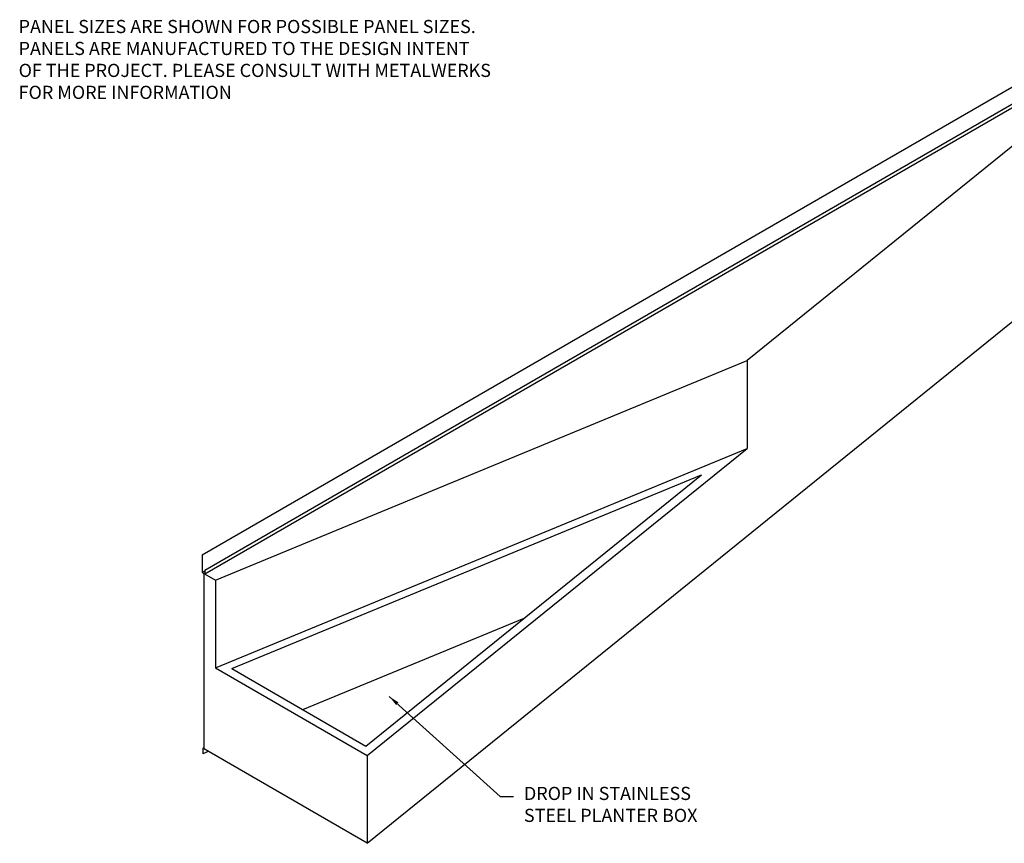
# Model space of a CAD drawing. Extents: x 240 to 1286, y -691 to -383.
# Drawn here: x 983 to 1095, y -526 to -432 of the extents above; entities that cross this region are included whole.
import ezdxf

# ---------------------------------------------------------------- set-up
doc = ezdxf.new("R2010")
doc.units = 0
doc.header["$LTSCALE"] = 3
doc.header["$MEASUREMENT"] = 0
for name, color, linetype in [('L3', 241, 'CONTINUOUS'), ('M2', 4, 'CONTINUOUS'), ('TEXT', 7, 'CONTINUOUS'), ('TEXTDIM', 254, 'CONTINUOUS')]:
    doc.layers.add(name, color=color, linetype=linetype)
doc.styles.add('COMPRESS', font='ROMANS', dxfattribs={"width": 0.75})
doc.dimstyles.new('STANDARD$7', dxfattribs={"dimtxt": 0.125, "dimasz": 0.125, "dimexe": 0.179688, "dimexo": 0.0625, "dimgap": 0.09, "dimtad": 0, "dimtoh": 1, "dimdec": 4, "dimzin": 11, "dimdsep": 46, "dimlunit": 4, "dimtxsty": 'Standard', "dimcen": 0.089844, "dimadec": 0, "dimazin": 0, "dimtfac": 1, "dimtdec": 5, "dimtofl": 0, "dimtmove": 0, "dimatfit": 3, "dimfxl": 1, "dimfrac": 2, "dimtolj": 1, "dimtzin": 11, "dimarcsym": 0})

msp = doc.modelspace()

# ---------------------------------------------------------------- linework, layer by layer
at = {"layer": 'L3'}
msp.add_line((1014.78697, -510.77116), (1040.04605, -500.35449), dxfattribs=at)
at = {"layer": 'M2'}
for p, q in [((1003.31214, -493.14616), (1107.23519, -433.14616)), ((1003.62937, -494.88888), (1107.55242, -434.88888)), ((1003.62937, -495.32931), (1107.55242, -435.32931)), ((1108.75073, -436.02116), (1065.44946, -471.02116)), ((1022.14819, -526.02116), (1108.75073, -456.02116)), ((1004.82768, -496.02116), (1065.44946, -471.02116)), ((1065.44946, -471.02116), (1065.44946, -481.02116)), ((1004.82768, -506.02116), (1065.44946, -481.02116)), ((1022.14819, -516.02116), (1065.44946, -481.02116)), ((1006.70407, -506.10449), (1060.25331, -484.02116)), ((1022.00385, -514.93782), (1060.25331, -484.02116)), ((1003.31214, -493.14616), (1003.31214, -495.14616)), ((1003.31214, -495.14616), (1003.62937, -494.963)), ((1003.62937, -494.88888), (1003.62937, -495.32931)), ((1003.31214, -495.14616), (1004.82768, -496.02116)), ((1003.52864, -495.27116), (1003.52864, -515.27116)), ((1004.82768, -496.02116), (1004.82768, -506.02116)), ((1004.82768, -506.02116), (1022.14819, -516.02116)), ((1006.70407, -506.10449), (1022.00385, -514.93782)), ((1022.14819, -526.02116), (1003.39657, -515.19491)), ((1003.39657, -515.19491), (1003.39657, -515.81991)), ((1004.02805, -515.55949), (1003.39657, -515.81991)), ((1022.14819, -516.02116), (1022.14819, -526.02116))]:
    msp.add_line(p, q, dxfattribs=at)

# ---------------------------------------------------------------- texts
at = {"layer": 'TEXT', "char_height": 1.5, "attachment_point": 1, "style": 'COMPRESS'}
for s, width, gutter_width, insert in [('PANEL SIZES ARE SHOWN FOR POSSIBLE PANEL SIZES. PANELS ARE MANUFACTURED TO THE DESIGN INTENT OF THE PROJECT. PLEASE CONSULT WITH METALWERKS FOR MORE INFORMATION', 54.2227212, 0.9375, (982.40133, -432.19734)), ('DROP IN STAINLESS STEEL PLANTER BOX', 20.5706867, 1.875, (1040.01403, -519.58859))]:
    msp.add_mtext_dynamic_manual_height_columns(s, width=width, gutter_width=gutter_width, heights=[0], dxfattribs=dict(at, insert=insert))

# ---------------------------------------------------------------- leaders
at = {"layer": 'TEXTDIM'}
msp.add_leader([(1024.6479, -509.27909), (1037.30302, -520.68487), (1038.81348, -520.68487)], dimstyle='STANDARD$7', override={"dimscale": 10, "dimgap": 0.09, "dimtad": 0}, dxfattribs=at)

doc.saveas('drawing.dxf')
